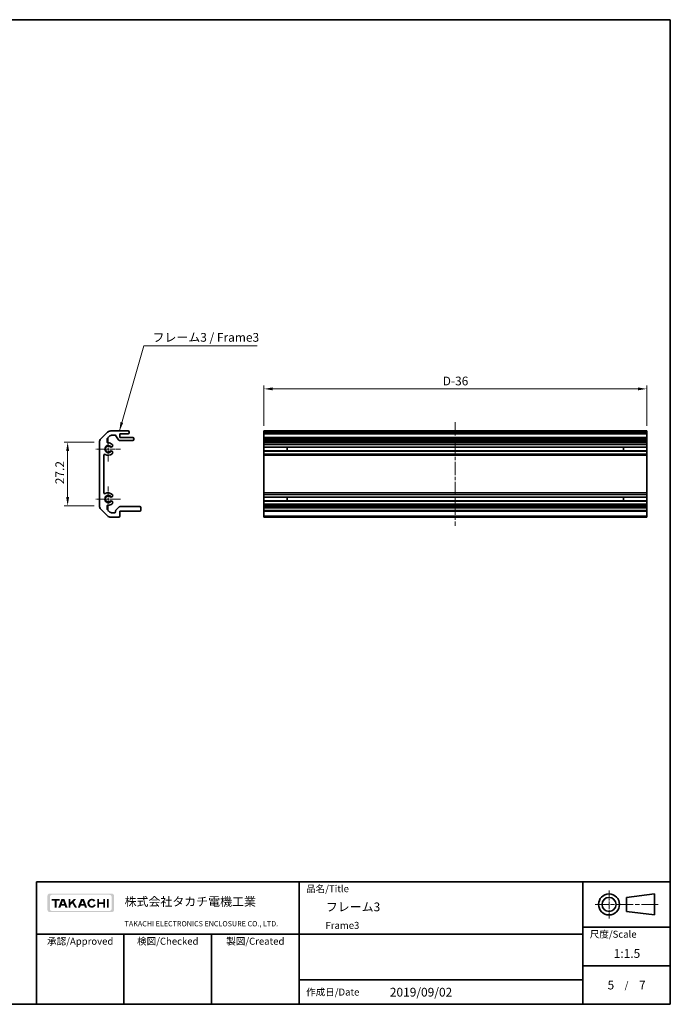
# Model space of a CAD drawing. Units: millimetres. Extents: x 0 to 7101, y 0 to 1264.
# Drawn here: x 4649 to 4927, y 0 to 421 of the extents above; entities that cross this region are included whole.
import ezdxf
from ezdxf.enums import TextEntityAlignment as Align

# ---------------------------------------------------------------- set-up
doc = ezdxf.new("R2010")
doc.units = ezdxf.units.MM
doc.linetypes.add('CHAIN', pattern=[0.35429999999999995, 0.2362, -0.0295, 0.0591, -0.0295])
for name, color, linetype, lineweight in [('Border (ISO)', 7, 'Continuous', 35), ('Center Mark (ISO)', 131, 'Continuous', 18), ('Centerline (ISO)', 131, 'Continuous', 18), ('Dimension (ISO)', 7, 'Continuous', 18), ('Hatch (ISO)', 1, 'Continuous', 18), ('Symbol (ISO)', 7, 'Continuous', 18), ('Title (ISO)', 7, 'Continuous', 35), ('Visible (ISO)', 7, 'Continuous', 35), ('Visible Narrow (ISO)', 7, 'Continuous', 25)]:
    doc.layers.add(name, color=color, linetype=linetype, lineweight=lineweight)
doc.styles.add('Note Text (TK)', font='txt')
doc.styles.add('文字スタイル67', font='arial.ttf')
doc.dimstyles.new('Default - Method 1b (TK)', dxfattribs={"dimscale": 2.5, "dimtxt": 2.5, "dimasz": 2.5, "dimexe": 1, "dimexo": 1.499999999999999, "dimgap": 1, "dimtad": 1, "dimtoh": 1, "dimrnd": 1e-08, "dimdsep": 46, "dimtxsty": 'Note Text (TK)', "dimcen": 0.09, "dimdle": 5, "dimclrd": 100, "dimclre": 100, "dimclrt": 7, "dimadec": 1, "dimazin": 1, "dimtfac": 1, "dimtmove": 0, "dimatfit": 3, "dimfxl": 1, "dimtolj": 1, "dimlwd": -1, "dimlwe": -1, "dimarcsym": 0})
doc.dimstyles.new('Default - Method 1b (TK)$7', dxfattribs={"dimscale": 2, "dimtxt": 2.5, "dimasz": 2.5, "dimexe": 1, "dimexo": 1.499999999999999, "dimgap": 1, "dimtad": 1, "dimtoh": 1, "dimrnd": 1e-08, "dimdsep": 46, "dimtxsty": 'Note Text (TK)', "dimcen": 0.09, "dimdle": 5, "dimclrd": 100, "dimclre": 100, "dimclrt": 7, "dimadec": 1, "dimazin": 1, "dimtfac": 1, "dimtmove": 0, "dimatfit": 3, "dimfxl": 1, "dimtolj": 1, "dimlwd": -1, "dimlwe": -1, "dimarcsym": 0})

# ---------------------------------------------------------------- blocks, each defined once
blk = doc.blocks.new('図面枠 tk図枠')
at = {"layer": 'Border (ISO)'}
for p, q in [((14.49999999999999, 289), (405.4999999999999, 289)), ((405.4999999999999, 289), (405.4999999999999, 8.000000000000007)), ((14.50000000000001, 8.000000000000007), (405.4999999999999, 8.000000000000007))]:
    blk.add_line(p, q, dxfattribs=at)
blk = doc.blocks.new('表題欄 tk表題欄')
at = {"layer": 'Hatch (ISO)'}
h = blk.add_hatch(color=256, dxfattribs=at)
edge = h.paths.add_edge_path(flags=0)
edge.add_arc((95.57537688673352, 236.2990653650367), 0.5958259999999996, 269.9999999999897, 360)
edge.add_line((96.17120288673351, 236.2990653650368), (96.17120288673348, 239.7107813650365))
edge.add_arc((95.5753768867335, 239.7107813650366), 0.5958259999999996, 0, 90.0000000000068)
edge.add_line((95.57537688673342, 240.3066073650366), (79.13710888673356, 240.3066073650366))
edge.add_arc((79.13710888673353, 239.7107813650366), 0.5958259999999996, 89.99999999999744, 180)
edge.add_line((78.54128288673353, 239.7107813650365), (78.54128288673331, 236.2990653650368))
edge.add_arc((79.13710888673332, 236.2990653650365), 0.5958259999999996, 180, 270.0000000000231)
edge.add_line((79.13710888673356, 235.7032393650365), (95.57537688673342, 235.7032393650367))
edge = h.paths.add_edge_path()
edge.add_line((77.83935088673357, 239.9556413650366), (77.83935088673357, 236.0542053650368))
edge.add_arc((78.54128288673346, 236.0542053650367), 0.7019319999998935, 180, 270.0000000000087)
edge.add_line((78.54128288673357, 235.3522733650368), (96.17120288673352, 235.3522733650368))
edge.add_arc((96.17120288673351, 236.0542053650367), 0.7019319999998921, 270, 360)
edge.add_line((96.8731348867334, 236.0542053650368), (96.87313488673352, 239.9556413650366))
edge.add_arc((96.1712028867336, 239.9556413650367), 0.7019319999998921, 0, 90.00000000000873)
edge.add_line((96.17120288673348, 240.6575733650367), (78.54128288673357, 240.6575733650366))
edge.add_arc((78.54128288673357, 239.9556413650366), 0.7019319999999984, 90, 180)
for points in [[(79.07181288673355, 239.1476033650369), (79.07181288673355, 238.6578833650367), (79.92066088673353, 238.6578833650367), (79.92066088673353, 236.6581933650368), (80.50832488673353, 236.6581933650368), (80.50832488673353, 238.6578833650367), (81.35717288673355, 238.6578833650367), (81.35717288673355, 239.1476033650369)], [(85.68407849525303, 236.6581933650368), (84.9434673993943, 237.8918698287545), (84.41792288673358, 237.3246628822781), (84.41792288673358, 236.6581933650368), (83.89555488673355, 236.6581933650368), (83.89555488673355, 239.1476033650369), (84.41792288673358, 239.1476033650369), (84.41792288673358, 238.0993979968839), (85.38913556809511, 239.1476033650369), (86.10696490847272, 239.1476033650369), (85.31925422435492, 238.2974470774499), (86.30334488673353, 236.6581933650368)], [(92.09142939614459, 239.1476033650369), (92.09142939614459, 236.6581933650368), (92.60971639614465, 236.6581933650368), (92.60971639614465, 237.6580383650368), (93.76872039614462, 237.6580383650368), (93.76872039614462, 236.6581933650368), (94.28700739614459, 236.6581933650368), (94.28700739614459, 239.1476033650369), (93.76872039614462, 239.1476033650369), (93.76872039614462, 238.1477583650367), (92.60971639614465, 238.1477583650367), (92.60971639614465, 239.1476033650369)], [(94.84202339614467, 239.1476033650369), (94.84202339614467, 236.6581933650368), (95.36439139614473, 236.6581933650368), (95.36439139614473, 239.1476033650369)]]:
    blk.add_hatch(color=256, dxfattribs=at).paths.add_polyline_path(points)
h = blk.add_hatch(color=256, dxfattribs=at)
h.paths.add_polyline_path([(82.59020695886475, 237.7110913650368), (81.95242681460243, 237.7110913650368), (82.27131688673356, 238.5794973650367)], flags=0)
h.paths.add_polyline_path([(82.77903014574996, 237.1968853650368), (81.76360362771717, 237.1968853650368), (81.56578886050404, 236.6581933650368), (80.94907288673355, 236.6581933650368), (81.86321688673357, 239.1476033650369), (82.67941688673353, 239.1476033650369), (83.59356088673351, 236.6581933650368), (82.97684491296302, 236.6581933650368)])
h = blk.add_hatch(color=256, dxfattribs=at)
h.paths.add_polyline_path([(87.52707281460246, 237.7110913650368), (88.16485295886469, 237.7110913650368), (87.84596288673359, 238.5794973650367)], flags=0)
h.paths.add_polyline_path([(87.14043486050403, 236.6581933650368), (87.3382496277172, 237.1968853650368), (88.35367614574989, 237.1968853650368), (88.551490912963, 236.6581933650368), (89.16820688673343, 236.6581933650368), (88.25406288673352, 239.1476033650369), (87.43786288673356, 239.1476033650369), (86.52371888673358, 236.6581933650368)])
h = blk.add_hatch(color=256, dxfattribs=at)
edge = h.paths.add_edge_path()
edge.add_arc((90.52309888673334, 237.9028983650369), 1.273272000000011, 38.55054079078439, 336.5820184016556)
edge.add_line((91.69149139614446, 237.3968543650369), (91.17255542714857, 237.6216113977801))
edge.add_ellipse((90.52309888673352, 237.9028983650369), major_axis=(0, -0.7998759999999119), ratio=0.8673469387756529, start_angle=128.5505407907963, end_angle=426.582018401653, ccw=False)
edge.add_line((91.09381514418376, 238.3576891122095), (91.51887237036831, 238.6964075050431))
at = {"layer": 'Title (ISO)'}
for p, q in [((74.70882392282105, 244.052739026017), (255.7088239228211, 244.052739026017)), ((74.70882392282105, 209.052739026017), (74.70882392282105, 244.052739026017)), ((149.7088239228211, 244.052739026017), (149.7088239228211, 209.052739026017)), ((230.7088239228211, 244.052739026017), (230.7088239228211, 209.052739026017)), ((255.7088239228211, 244.052739026017), (255.7088239228211, 209.052739026017)), ((243.2088239228211, 239.552739026017), (251.2088239228211, 240.5527390260171)), ((243.2088239228211, 239.552739026017), (243.2088239228211, 235.552739026017)), ((251.2088239228211, 234.552739026017), (251.2088239228211, 240.5527390260171)), ((243.2088239228211, 235.552739026017), (251.2088239228211, 234.552739026017)), ((230.7088239228211, 231.052739026017), (255.7088239228211, 231.052739026017)), ((74.70882392282105, 229.052739026017), (230.7088239228211, 229.052739026017)), ((99.70882392282108, 229.052739026017), (99.70882392282108, 209.052739026017)), ((124.708823922821, 229.052739026017), (124.708823922821, 209.052739026017)), ((230.7088239228211, 220.052739026017), (255.7088239228211, 220.052739026017)), ((149.7088239228211, 216.052739026017), (230.7088239228211, 216.052739026017)), ((255.7088239228211, 209.052739026017), (74.70882392282105, 209.052739026017))]:
    blk.add_line(p, q, dxfattribs=at)
at = {"layer": 'Title (ISO)', "color": 4, "linetype": 'CHAIN', "lineweight": 18, "ltscale": 8.889559745788574}
blk.add_line((238.2088239228211, 241.552739026017), (238.2088239228211, 233.552739026017), dxfattribs=at)
at = {"layer": 'Title (ISO)', "color": 4, "linetype": 'CHAIN', "lineweight": 18, "ltscale": 20.00163269042969}
blk.add_line((252.2088239228211, 237.552739026017), (234.2088239228211, 237.552739026017), dxfattribs=at)
at = {"layer": 'Title (ISO)'}
for radius in [3, 2]:
    blk.add_circle((238.2088239228211, 237.552739026017), radius, dxfattribs=at)
at = {"layer": 'Title (ISO)', "color": 1, "char_height": 2.000000029802322, "line_spacing_factor": 1.5, "style": 'Note Text (TK)'}
for s, insert, attachment_point in [('\\fＭＳ Ｐゴシック|b0|i0;\\H2.0000;品名/Title', (151.708823922821, 242.052739026017), 4), ('\\fＭＳ Ｐゴシック|b0|i0;\\H2.0000;承認/Approved', (87.20882392282108, 227.052739026017), 5), ('\\fＭＳ Ｐゴシック|b0|i0;\\H2.0000;検図/Checked', (112.208823922821, 227.052739026017), 5), ('\\fＭＳ Ｐゴシック|b0|i0;\\H2.0000;製図/Created', (137.2088239228211, 227.052739026017), 5), ('\\fＭＳ Ｐゴシック|b0|i0;\\H2.0000;尺度/Scale', (232.7088239228211, 229.052739026017), 4), ('\\fＭＳ Ｐゴシック|b0|i0;\\H2.0000;作成日/Date', (151.708823922821, 212.552739026017), 4)]:
    blk.add_mtext(s, dxfattribs=dict(at, insert=insert, attachment_point=attachment_point))
at = {"layer": 'Title (ISO)', "color": 7, "line_spacing_factor": 1.5, "style": 'Note Text (TK)'}
for s, insert, char_height, attachment_point in [('株式会社タカチ電機工業', (99.87313488673345, 238.052739026017), 2.5, 4), ('\\fArial|b0|i0;\\H1.4986;TAKACHI ELECTRONICS ENCLOSURE CO., LTD.', (99.87313488673342, 232.052739026017), 1.49859994649887, 4), ('\\fＭＳ Ｐゴシック|b0|i0;\\H2.0000;/', (243.2088239228211, 214.552739026017), 2.000000029802322, 5)]:
    blk.add_mtext(s, dxfattribs=dict(at, insert=insert, char_height=char_height, attachment_point=attachment_point))
at = {"layer": 'Title (ISO)', "color": 7}
for tag, p, height, style in [('<品名>_001', (157.3395057354996, 235.5044435297737), 2.5, 'Note Text (TK)'), ('<Title>_001', (157.4305155958994, 230.5513747487906), 2.000000029802322, '文字スタイル67'), ('作成日_001', (175.6179145609817, 211.2601253517655), 2.5, 'Note Text (TK)'), ('<ページ_No.>_001', (238.166396298784, 213.2976230642162), 2.5, 'Note Text (TK)'), ('<総ページ数>_001', (246.7200286270059, 213.302739026017), 2.5, 'Note Text (TK)')]:
    blk.add_attdef(tag, p, '', height=height, dxfattribs=dict(at, style=style))
at = {"layer": 'Title (ISO)', "color": 7, "style": 'Note Text (TK)'}
blk.add_attdef('<尺度>', text='', height=2.5, dxfattribs=at).set_placement((243.2088239228211, 223.5527390260171), align=Align.MIDDLE_CENTER)
blk = doc.blocks.new('*D87')
at = {"layer": 'Defpoints', "color": 0}
for p in [(4917.40817751604, 263.4543352230962), (4753.40817751604, 245.4543352230962), (4917.40817751604, 245.4543352230962)]:
    blk.add_point(p, dxfattribs=at)
at = {"layer": 'Dimension (ISO)', "color": 100}
for p, q in [((4753.40817751604, 247.7043352230962), (4753.40817751604, 264.9543352230962)), ((4757.15817751604, 263.4543352230962), (4913.65817751604, 263.4543352230962)), ((4917.40817751604, 247.7043352230962), (4917.40817751604, 264.9543352230962))]:
    blk.add_line(p, q, dxfattribs=at)
for points in [[(4757.15817751604, 264.0793352230962), (4757.15817751604, 262.8293352230962), (4753.40817751604, 263.4543352230962)], [(4913.65817751604, 264.0793352230962), (4913.65817751604, 262.8293352230962), (4917.40817751604, 263.4543352230962)]]:
    blk.add_solid(points, dxfattribs=at)
at = {"layer": 'Dimension (ISO)', "color": 7, "insert": (4828.866984334222, 266.8293352230962), "char_height": 3.75, "attachment_point": 4, "style": 'Note Text (TK)'}
blk.add_mtext('\\A1; D-36', dxfattribs=at)
blk = doc.blocks.new('*D92')
at = {"layer": 'Defpoints', "color": 0}
for p in [(4669.359126606175, 240.6259080983494), (4683.024668151383, 240.6259080983495), (4683.024668151383, 213.3827623478429)]:
    blk.add_point(p, dxfattribs=at)
at = {"layer": 'Dimension (ISO)', "color": 100}
for p, q in [((4680.774668151383, 240.6259080983495), (4667.859126606175, 240.6259080983494)), ((4669.359126606175, 217.1327623478429), (4669.359126606175, 236.8759080983494)), ((4680.774668151383, 213.3827623478429), (4667.859126606175, 213.3827623478429))]:
    blk.add_line(p, q, dxfattribs=at)
for points in [[(4668.734126606175, 236.8759080983494), (4669.984126606174, 236.8759080983494), (4669.359126606175, 240.6259080983494)], [(4668.734126606175, 217.1327623478429), (4669.984126606174, 217.1327623478429), (4669.359126606175, 213.3827623478429)]]:
    blk.add_solid(points, dxfattribs=at)
at = {"layer": 'Dimension (ISO)', "color": 7, "insert": (4665.984126606174, 222.6364374958234), "char_height": 3.75, "attachment_point": 4, "rotation": 90, "style": 'Note Text (TK)'}
blk.add_mtext('\\A1;27.2', dxfattribs=at)

msp = doc.modelspace()

# ---------------------------------------------------------------- linework, layer by layer
at = {"layer": 'Center Mark (ISO)', "linetype": 'CHAIN', "ltscale": 7.805864810943603}
for p, q in [((4686.724668151382, 242.9729049230962), (4686.724668151382, 232.4357655230962)), ((4691.993237851382, 237.7043352230962), (4681.456098451381, 237.7043352230962))]:
    msp.add_line(p, q, dxfattribs=at)
at = {"layer": 'Center Mark (ISO)', "linetype": 'CHAIN', "ltscale": 7.845765113830566}
for p, q in [((4686.724668151382, 221.5998352230961), (4686.724668151382, 211.0088352230961)), ((4692.020168151382, 216.3043352230961), (4681.429168151381, 216.3043352230961))]:
    msp.add_line(p, q, dxfattribs=at)
at = {"layer": 'Centerline (ISO)', "linetype": 'CHAIN', "ltscale": 23.99096870422363}
msp.add_line((4835.40817751604, 249.2043352230962), (4835.408177516037, 204.8043352230961), dxfattribs=at)
at = {"layer": 'Visible (ISO)'}
for p, q in [((4683.610454589008, 242.0401216607227), (4686.438881713755, 244.8685487854693)), ((4687.853095276128, 245.4543352230963), (4695.224668151381, 245.4543352230963)), ((4695.724668151381, 244.9543352230962), (4695.724668151381, 244.7543352230962)), ((4753.40817751604, 244.9543352230962), (4753.40817751604, 245.4543352230962)), ((4753.40817751604, 245.4543352230963), (4917.40817751604, 245.4543352230963)), ((4753.40817751604, 244.9543352230962), (4753.40817751604, 244.7543352230962)), ((4753.40817751604, 244.2543352230962), (4753.40817751604, 244.7543352230962)), ((4917.40817751604, 244.9543352230962), (4917.40817751604, 245.4543352230962)), ((4917.40817751604, 244.9543352230962), (4917.40817751604, 244.7543352230962)), ((4917.40817751604, 244.2543352230962), (4917.40817751604, 244.7543352230962)), ((4683.024668151381, 213.3827623478428), (4683.024668151381, 240.6259080983494)), ((4686.224668151381, 241.9430653858763), (4686.224668151381, 240.7526954380314)), ((4687.184466126026, 243.0685487854695), (4686.341825438907, 242.225908098351)), ((4689.636099864261, 243.6543352230958), (4688.598679688399, 243.6543352230962)), ((4691.080303901878, 241.6541964241587), (4690.069032400884, 243.4044740220331)), ((4697.224668151381, 241.4043352230963), (4691.513236438501, 241.4043352230961)), ((4691.724668151382, 244.2543352230962), (4691.724668151382, 242.6043352230961)), ((4695.224668151381, 244.2543352230962), (4691.724668151382, 244.2543352230962)), ((4691.724668151382, 242.6043352230961), (4697.224668151381, 242.6043352230961)), ((4697.724668151382, 242.1043352230961), (4697.724668151382, 241.9043352230963)), ((4753.408177516037, 244.2543352230962), (4753.408177516037, 242.6043352230961)), ((4753.40817751604, 244.2543352230962), (4917.40817751604, 244.2543352230962)), ((4753.408177516041, 242.1043352230961), (4753.408177516041, 242.6043352230962)), ((4753.408177516041, 242.6043352230961), (4917.40817751604, 242.6043352230961)), ((4753.408177516041, 242.1043352230961), (4753.408177516041, 241.9043352230963)), ((4753.408177516041, 241.4043352230963), (4753.408177516041, 241.9043352230963)), ((4753.408177516035, 241.4043352230961), (4753.408177516035, 240.7526954380314)), ((4753.408177516041, 241.4043352230963), (4917.40817751604, 241.4043352230963)), ((4753.408177516035, 240.7526954380314), (4753.408177516035, 240.3543352230962)), ((4753.408177516035, 239.7032706732644), (4753.408177516035, 240.3543352230962)), ((4753.408177516035, 240.3543352230963), (4917.408177516034, 240.3543352230963)), ((4917.408177516037, 244.2543352230962), (4917.408177516037, 242.6043352230961)), ((4917.40817751604, 242.1043352230961), (4917.40817751604, 242.6043352230962)), ((4917.40817751604, 242.1043352230961), (4917.40817751604, 241.9043352230963)), ((4917.40817751604, 241.4043352230963), (4917.40817751604, 241.9043352230963)), ((4917.408177516034, 241.4043352230961), (4917.408177516034, 240.7526954380314)), ((4917.408177516034, 240.7526954380314), (4917.408177516034, 240.3543352230962)), ((4917.408177516036, 239.7032706732644), (4917.408177516034, 240.3543352230962)), ((4688.362692876469, 238.6500492390653), (4688.293853847947, 238.6103050074172)), ((4688.293853847947, 236.7983654387757), (4688.362692876469, 236.7586212071274)), ((4753.408177516035, 238.6500492390654), (4753.408177516035, 239.7032706732644)), ((4753.408177516035, 238.6500492390653), (4753.408177516035, 238.6103050074172)), ((4753.408177516035, 238.5232215198772), (4753.408177516035, 238.6103050074171)), ((4753.408177516035, 238.5232215198772), (4753.408177516035, 236.8854489263155)), ((4753.408177516035, 238.5232215198772), (4917.408177516036, 238.5232215198772)), ((4753.408177516035, 236.7983654387757), (4753.408177516035, 236.8854489263156)), ((4753.408177516035, 236.8854489263155), (4917.408177516036, 236.8854489263155)), ((4753.408177516035, 236.7983654387757), (4753.408177516035, 236.7586212071274)), ((4753.408177516035, 235.7053997729282), (4753.408177516035, 236.7586212071274)), ((4763.408177516036, 236.884553878624), (4763.408177516036, 238.5241165675687)), ((4907.408177516035, 238.5264322392273), (4907.408177516035, 236.8822382069655)), ((4917.408177516036, 238.6500492390654), (4917.408177516036, 239.7032706732644)), ((4917.408177516036, 238.6500492390653), (4917.408177516036, 238.6103050074172)), ((4917.408177516036, 238.5232215198772), (4917.408177516036, 238.6103050074171)), ((4917.408177516034, 238.5232215198772), (4917.408177516034, 236.8854489263155)), ((4917.408177516036, 236.7983654387757), (4917.408177516036, 236.8854489263156)), ((4917.408177516036, 236.7983654387757), (4917.408177516036, 236.7586212071274)), ((4917.408177516036, 235.7053997729282), (4917.408177516036, 236.7586212071274)), ((4684.824668151382, 235.0486808780761), (4684.824668151382, 218.9599895681165)), ((4753.408177516035, 235.0543352230963), (4753.408177516035, 235.7053997729284)), ((4753.408177516034, 235.0543352230963), (4753.408177516034, 235.0486808780761)), ((4753.408177516035, 235.0543352230963), (4917.408177516034, 235.0543352230963)), ((4753.408177516034, 235.0486808780761), (4753.408177516034, 218.9599895681165)), ((4917.408177516034, 235.0543352230963), (4917.408177516036, 235.7053997729284)), ((4917.408177516033, 235.0543352230963), (4917.408177516033, 235.0486808780761)), ((4917.408177516033, 235.0486808780761), (4917.408177516033, 218.9599895681165)), ((4688.362692876469, 217.2500492390649), (4688.293853847947, 217.210305007417)), ((4688.293853847947, 215.3983654387755), (4688.362692876469, 215.3586212071278)), ((4753.408177516034, 218.9599895681165), (4753.408177516034, 218.9543352230961)), ((4753.408177516035, 218.303270673264), (4753.408177516035, 218.9543352230961)), ((4753.408177516035, 218.9543352230961), (4917.408177516034, 218.9543352230961)), ((4753.408177516035, 217.250049239065), (4753.408177516035, 218.3032706732641)), ((4753.408177516035, 217.2500492390649), (4753.408177516035, 217.210305007417)), ((4753.408177516035, 217.1232215198768), (4753.408177516035, 217.210305007417)), ((4753.408177516035, 217.1232215198769), (4753.408177516035, 215.4854489263156)), ((4753.408177516035, 217.1232215198769), (4917.408177516036, 217.1232215198769)), ((4753.408177516035, 215.3983654387755), (4753.408177516035, 215.4854489263156)), ((4753.408177516035, 215.4854489263156), (4917.408177516036, 215.4854489263156)), ((4753.408177516035, 215.3983654387755), (4753.408177516035, 215.3586212071278)), ((4753.408177516035, 214.3053997729283), (4753.408177516035, 215.3586212071278)), ((4763.408177516036, 215.4822382069656), (4763.408177516036, 217.1264322392269)), ((4907.408177516035, 217.1264322392269), (4907.408177516035, 215.4822382069656)), ((4917.408177516033, 218.9599895681165), (4917.408177516033, 218.9543352230961)), ((4917.408177516036, 218.303270673264), (4917.408177516034, 218.9543352230961)), ((4917.408177516036, 217.250049239065), (4917.408177516036, 218.3032706732641)), ((4917.408177516036, 217.2500492390649), (4917.408177516036, 217.210305007417)), ((4917.408177516036, 217.1232215198768), (4917.408177516036, 217.210305007417)), ((4917.408177516034, 217.1232215198769), (4917.408177516034, 215.4854489263156)), ((4917.408177516036, 215.3983654387755), (4917.408177516036, 215.4854489263156)), ((4917.408177516036, 215.3983654387755), (4917.408177516036, 215.3586212071278)), ((4917.408177516036, 214.3053997729283), (4917.408177516036, 215.3586212071278)), ((4686.438881713754, 209.1401216607235), (4683.610454589008, 211.9685487854697)), ((4686.224668151381, 213.2559750081609), (4686.224668151381, 212.0656050603165)), ((4686.341825438907, 211.7827623478419), (4687.184466126026, 210.9401216607229)), ((4689.92466815138, 210.8543352230961), (4689.92466815138, 211.2099701417044)), ((4690.041825438906, 211.4928128541787), (4691.486190520296, 212.9371779355705)), ((4691.724668151382, 211.0543352230961), (4691.724668151382, 209.0543352230961)), ((4700.224668151381, 211.0543352230962), (4691.724668151382, 211.0543352230961)), ((4691.769033232771, 213.0543352230961), (4700.224668151381, 213.0543352230962)), ((4700.724668151382, 212.5543352230962), (4700.724668151382, 211.5543352230961)), ((4753.408177516035, 213.6543352230961), (4753.408177516035, 214.3053997729283)), ((4753.408177516035, 213.6543352230961), (4753.408177516035, 213.2559750081609)), ((4753.408177516035, 213.6543352230961), (4917.408177516034, 213.6543352230961)), ((4753.408177516035, 213.2559750081609), (4753.408177516035, 213.0543352230962)), ((4753.408177516043, 212.5543352230962), (4753.408177516043, 213.0543352230962)), ((4753.408177516043, 213.0543352230962), (4917.408177516043, 213.0543352230962)), ((4753.408177516043, 212.5543352230962), (4753.408177516043, 211.5543352230961)), ((4753.408177516043, 211.0543352230962), (4753.408177516043, 211.5543352230961)), ((4753.408177516037, 211.0543352230961), (4753.408177516037, 209.0543352230961)), ((4753.408177516043, 211.0543352230962), (4917.408177516043, 211.0543352230962)), ((4917.408177516034, 213.6543352230961), (4917.408177516036, 214.3053997729283)), ((4917.408177516034, 213.6543352230961), (4917.408177516034, 213.2559750081609)), ((4917.408177516034, 213.2559750081609), (4917.408177516034, 213.0543352230962)), ((4917.408177516043, 212.5543352230962), (4917.408177516043, 213.0543352230962)), ((4917.408177516043, 212.5543352230962), (4917.408177516043, 211.5543352230961)), ((4917.408177516043, 211.0543352230962), (4917.408177516043, 211.5543352230961)), ((4917.408177516037, 211.0543352230961), (4917.408177516037, 209.0543352230961)), ((4691.224668151381, 208.5543352230961), (4687.853095276127, 208.5543352230963)), ((4688.598679688399, 210.3543352230962), (4689.424668151381, 210.3543352230961)), ((4753.408177516037, 208.5543352230961), (4753.408177516038, 209.0543352230961)), ((4753.408177516037, 208.5543352230961), (4917.408177516037, 208.5543352230961)), ((4917.408177516037, 208.5543352230961), (4917.408177516037, 209.0543352230961))]:
    msp.add_line(p, q, dxfattribs=at)
for centre, radius, start, end in [((4687.853095276128, 243.4543352230962), 2.000000000000022, 90, 135.0000000000026), ((4695.224668151381, 244.9543352230962), 0.4999999999999983, 0, 90), ((4695.224668151381, 244.7543352230962), 0.4999999999999988, 270, 0), ((4685.024668151381, 240.6259080983494), 2.000000000000004, 135.0000000000004, 180), ((4686.624668151382, 241.9430653858763), 0.4000000000000001, 135.0000000000022, 180), ((4686.624668151382, 240.7526954380314), 0.3999999999999981, 180, 271.8788868781729), ((4686.724668151382, 237.7043352230963), 2.649999999999976, 48.96557498884387, 91.87888687812085), ((4688.598679688399, 241.6543352230963), 1.999999999999986, 90, 135.0000000000032), ((4689.636099864261, 243.1543352230959), 0.5000000000000056, 30.01836742763049, 90), ((4691.513236438501, 241.9043352230961), 0.5000000000000049, 210.0183674276242, 270), ((4697.224668151381, 242.1043352230961), 0.5000000000000006, 0, 90), ((4697.224668151381, 241.9043352230963), 0.5000000000000006, 270, 0), ((4686.724668151382, 237.7043352230962), 1.274999999999998, 49.7345148900866, 310.2654851099645), ((4687.968853847947, 239.1732215198771), 0.6499999999999977, 229.7345148900338, 299.9999999999472), ((4687.968853847947, 236.2354489263155), 0.6500000000000008, 60.00000000005901, 130.2654851099194), ((4688.037692876469, 239.2129657515252), 0.6500000000000026, 300.0000000000008, 48.96557498883367), ((4688.037692876469, 236.1957046946675), 0.6500000000000006, 311.0344250111619, 60.00000000000078), ((4685.224668151382, 235.0486808780761), 0.400000000000002, 60.54082508874195, 180), ((4686.724668151382, 237.7043352230962), 2.650000000000002, 240.5408250886295, 311.0344250111592), ((4685.224668151382, 218.9599895681165), 0.4000000000000004, 180, 299.4591749113683), ((4686.724668151382, 216.3043352230961), 2.65, 48.96557498884089, 119.459174911365), ((4686.724668151382, 216.3043352230961), 1.274999999999999, 49.73451489003513, 310.2654851099222), ((4687.968853847947, 217.7732215198769), 0.649999999999997, 229.7345148900805, 300.0000000000008), ((4687.968853847947, 214.8354489263156), 0.6500000000000048, 60.00000000000105, 130.2654851099717), ((4688.037692876469, 217.8129657515249), 0.6500000000000007, 299.9999999999993, 48.96557498883646), ((4688.037692876469, 214.7957046946676), 0.6499999999999992, 311.0344250111577, 60.00000000005829), ((4685.024668151381, 213.3827623478428), 1.999999999999996, 180, 224.9999999999973), ((4686.624668151382, 213.2559750081609), 0.3999999999999987, 88.12111312187913, 180), ((4686.624668151382, 212.0656050603165), 0.3999999999999881, 180, 225.0000000000006), ((4686.724668151382, 216.3043352230961), 2.649999999999986, 268.1211131218792, 311.0344250111597), ((4688.598679688399, 212.3543352230962), 1.999999999999997, 225, 270), ((4689.424668151381, 210.8543352230961), 0.5000000000000026, 270, 0), ((4690.324668151381, 211.2099701417043), 0.3999999999999923, 135.000000000025, 180), ((4691.769033232771, 212.6543352230961), 0.4000000000000006, 90, 135.000000000025), ((4700.224668151381, 212.5543352230962), 0.5000000000000026, 0, 90), ((4700.224668151381, 211.5543352230961), 0.5000000000000016, 270, 0), ((4687.853095276127, 210.5543352230963), 1.999999999999981, 224.99999999999, 270), ((4691.224668151381, 209.0543352230961), 0.5000000000000014, 270, 0)]:
    msp.add_arc(centre, radius, start, end, dxfattribs=at)
at = {"layer": 'Visible Narrow (ISO)'}
for p, q in [((4753.40817751604, 244.9543352230962), (4917.40817751604, 244.9543352230962)), ((4753.40817751604, 244.7543352230962), (4917.40817751604, 244.7543352230962)), ((4753.408177516041, 242.1043352230961), (4917.40817751604, 242.1043352230961)), ((4753.408177516041, 241.9043352230963), (4917.40817751604, 241.9043352230963)), ((4753.408177516035, 240.7526954380314), (4917.408177516034, 240.7526954380314)), ((4753.408177516035, 239.7032706732644), (4917.408177516036, 239.7032706732644)), ((4753.408177516035, 238.6500492390653), (4917.408177516036, 238.6500492390653)), ((4753.408177516035, 238.6103050074172), (4917.408177516036, 238.6103050074172)), ((4753.408177516035, 238.5241165675687), (4763.408177516036, 238.5241165675687)), ((4763.408177516036, 236.884553878624), (4753.408177516035, 236.884553878624)), ((4753.408177516035, 236.7983654387757), (4917.408177516036, 236.7983654387757)), ((4753.408177516035, 236.7586212071274), (4917.408177516036, 236.7586212071274)), ((4907.408177516035, 238.5264322392273), (4917.408177516036, 238.5264322392273)), ((4917.408177516036, 236.8822382069655), (4907.408177516035, 236.8822382069655)), ((4753.408177516035, 235.7053997729284), (4917.408177516036, 235.7053997729284)), ((4753.408177516034, 235.0486808780761), (4917.408177516033, 235.0486808780761)), ((4753.408177516034, 218.9599895681165), (4917.408177516033, 218.9599895681165)), ((4753.408177516035, 218.303270673264), (4917.408177516036, 218.303270673264)), ((4753.408177516035, 217.2500492390649), (4917.408177516036, 217.2500492390649)), ((4753.408177516035, 217.210305007417), (4917.408177516036, 217.210305007417)), ((4753.408177516035, 217.1264322392269), (4763.408177516036, 217.1264322392269)), ((4763.408177516036, 215.4822382069656), (4753.408177516035, 215.4822382069656)), ((4753.408177516035, 215.3983654387755), (4917.408177516036, 215.3983654387755)), ((4753.408177516035, 215.3586212071278), (4917.408177516036, 215.3586212071278)), ((4907.408177516035, 217.1264322392269), (4917.408177516036, 217.1264322392269)), ((4917.408177516036, 215.4822382069656), (4907.408177516035, 215.4822382069656)), ((4753.408177516035, 214.3053997729283), (4917.408177516036, 214.3053997729283)), ((4753.408177516035, 213.2559750081609), (4917.408177516034, 213.2559750081609)), ((4753.408177516043, 212.5543352230962), (4917.408177516043, 212.5543352230962)), ((4753.408177516043, 211.5543352230961), (4917.408177516043, 211.5543352230961)), ((4753.408177516037, 209.0543352230961), (4917.408177516037, 209.0543352230961))]:
    msp.add_line(p, q, dxfattribs=at)
for centre, radius, start, end in [((4686.724668151382, 237.7043352230962), 1.5185697, 32.67259870108695, 327.3274012989201), ((4686.724668151382, 216.3043352230961), 1.5455, 32.13591515869902, 327.8640848413067)]:
    msp.add_arc(centre, radius, start, end, dxfattribs=at)

# ---------------------------------------------------------------- block references
at = {"xscale": 1.5, "yscale": 1.5, "zscale": 1.5}
msp.add_blockref('図面枠 tk図枠', (4319.249995435028, -12.00000054846307), dxfattribs=at)
ref = msp.add_blockref('表題欄 tk表題欄', (4543.936759550796, -313.5791090874886), dxfattribs=dict(xscale=1.5, yscale=1.5, zscale=1.5))
ref.add_attrib('<品名>_001', 'フレーム3', (4779.946018154045, 39.82670393666719), dxfattribs={"layer": 'Title (ISO)', "color": 7, "height": 3.75, "style": 'Note Text (TK)'})
ref.add_attrib('<尺度>_001', '1:1.5', (4903.252836184735, 19.87499945153699), dxfattribs={"layer": 'Title (ISO)', "color": 7, "height": 3.75, "style": 'Note Text (TK)'})
ref.add_attrib('作成日_001', '2019/09/02', (4807.363631392268, 3.311078940159667), dxfattribs={"layer": 'Title (ISO)', "color": 7, "height": 3.75, "style": 'Note Text (TK)'})
ref.add_attrib('<Title>_001', 'Frame3', (4779.81241015675, 32.2909271155896), dxfattribs={"layer": 'Title (ISO)', "color": 7, "height": 3.000000044703483, "style": '文字スタイル67'})
ref.add_attrib('<ページ_No.>_001', '5', (4900.636359030751, 6.374999451536954), dxfattribs={"layer": 'Title (ISO)', "color": 7, "height": 3.75, "style": 'Note Text (TK)'})
ref.add_attrib('<総ページ数>_001', '7', (4914.115052212252, 6.374999451536954), dxfattribs={"layer": 'Title (ISO)', "color": 7, "height": 3.75, "style": 'Note Text (TK)'})

# ---------------------------------------------------------------- texts
at = {"layer": 'Symbol (ISO)', "color": 7, "insert": (4705.693572074514, 282.4664665596768), "char_height": 3.75, "width": 46.66666746139526, "attachment_point": 7, "line_spacing_factor": 1.5, "style": 'Note Text (TK)'}
msp.add_mtext('{フレーム3 / Frame3}', dxfattribs=at)

# ---------------------------------------------------------------- dimensions: what is measured, and where the dimension line sits
at = {"layer": 'Dimension (ISO)', "color": 100}
dim = msp.add_linear_dim(base=(4917.40817751604, 263.4543352230962), p1=(4753.40817751604, 245.4543352230962), p2=(4917.40817751604, 245.4543352230962), angle=180, text=' D-36', dimstyle='Default - Method 1b (TK)', override={"dimscale": 0, "dimtxt": 3.75, "dimasz": 3.75, "dimexe": 1.5, "dimexo": 2.249999999999999, "dimgap": 1.5, "dimtoh": 0, "dimdec": 2, "dimcen": 0.135, "dimtp": 0, "dimtm": 0, "dimtdec": 2, "dimtix": 0, "dimtofl": 0, "dimtmove": 0, "dimatfit": 1}, dxfattribs=at)
dim.commit()
dim.dimension.update_dxf_attribs({"geometry": '*D87', "text_midpoint": (4835.40817751604, 263.4543352230962), "dimtype": 160})
dim = msp.add_linear_dim(base=(4669.359126606175, 240.6259080983494), p1=(4683.024668151381, 213.3827623478428), p2=(4683.024668151381, 240.6259080983494), angle=90, dimstyle='Default - Method 1b (TK)', override={"dimscale": 0, "dimtxt": 3.75, "dimasz": 3.75, "dimexe": 1.5, "dimexo": 2.249999999999999, "dimgap": 1.5, "dimtoh": 0, "dimdec": 1, "dimcen": 0.135, "dimtp": 0, "dimtm": 0, "dimtdec": 2, "dimtix": 0, "dimtofl": 0, "dimtmove": 0, "dimatfit": 1}, dxfattribs=at)
dim.commit()
dim.dimension.update_dxf_attribs({"geometry": '*D92', "text_midpoint": (4669.359126606173, 227.0043352230961), "dimtype": 160})

# ---------------------------------------------------------------- leaders
at = {"layer": 'Symbol (ISO)', "color": 100, "annotation_type": 0, "has_hookline": 1, "hookline_direction": 0, "text_width": 44.78693181818182}
msp.add_leader([(4691.538881713754, 245.4543352230962), (4701.943572074514, 281.8414665596768), (4705.693572074514, 281.8414665596768)], dimstyle='Default - Method 1b (TK)$7', override={"dimscale": 0, "dimtxt": 3.75, "dimasz": 3.75, "dimgap": 0, "dimtad": 1}, dxfattribs=at)

doc.saveas('drawing.dxf')
